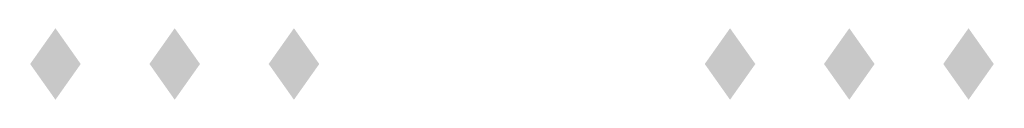
# Model space of a CAD drawing. Extents: x -64 to 64, y -22 to 22.
# Drawn here: x 0 to 3, y 17 to 17 of the extents above; entities that cross this region are included whole.
import ezdxf

# ---------------------------------------------------------------- set-up
doc = ezdxf.new("R2010")
doc.units = 0
doc.layers.add('3D-GHOST', color=7, linetype='CONTINUOUS')

msp = doc.modelspace()

# ---------------------------------------------------------------- linework, layer by layer
at = {"layer": '3D-GHOST', "extrusion": (0.707107, 0, -0.707107)}
for points in [[(17.481, 44.6138, -43.7746), (17.375, 44.7198, -43.7746), (17.375, 44.5077, -43.7746), (17.269, 44.6138, -43.7746)], [(17.481, 46.028, -42.3603), (17.375, 46.134, -42.3603), (17.375, 45.9219, -42.3603), (17.269, 46.028, -42.3603)]]:
    msp.add_trace(points, dxfattribs=at)
at = {"layer": '3D-GHOST', "extrusion": (0.707107, 0, 0.707107)}
for points in [[(17.481, 43.2746, 44.6138), (17.375, 43.3806, 44.6138), (17.375, 43.1685, 44.6138), (17.269, 43.2746, 44.6138)], [(17.481, 41.8603, 46.028), (17.375, 41.9664, 46.028), (17.375, 41.7543, 46.028), (17.269, 41.8603, 46.028)]]:
    msp.add_trace(points, dxfattribs=at)
at = {"layer": '3D-GHOST', "extrusion": (-0.707107, 0, -0.707107)}
for points in [[(-17.269, 43.7746, -45.1138), (-17.375, 43.8806, -45.1138), (-17.375, 43.6685, -45.1138), (-17.481, 43.7746, -45.1138)], [(-17.269, 42.3603, -46.528), (-17.375, 42.4664, -46.528), (-17.375, 42.2543, -46.528), (-17.481, 42.3603, -46.528)]]:
    msp.add_trace(points, dxfattribs=at)
at = {"layer": '3D-GHOST', "extrusion": (-0.707107, 0, 0.707107)}
for points in [[(-17.269, 45.1138, 43.2746), (-17.375, 45.2198, 43.2746), (-17.375, 45.0077, 43.2746), (-17.481, 45.1138, 43.2746)], [(-17.269, 46.528, 41.8603), (-17.375, 46.634, 41.8603), (-17.375, 46.4219, 41.8603), (-17.481, 46.528, 41.8603)]]:
    msp.add_trace(points, dxfattribs=at)
at = {"layer": '3D-GHOST', "extrusion": (0, -1, 0)}
for points in [[(0.6995, 62.5, -17.375), (0.5934, 62.6061, -17.375), (0.5934, 62.3939, -17.375), (0.4874, 62.5, -17.375)], [(1.053, 62.1464, -17.375), (0.947, 62.2525, -17.375), (0.947, 62.0404, -17.375), (0.8409, 62.1464, -17.375)], [(1.053, 62.8536, -17.375), (0.947, 62.9596, -17.375), (0.947, 62.7475, -17.375), (0.8409, 62.8536, -17.375)], [(1.4066, 62.5, -17.375), (1.3005, 62.6061, -17.375), (1.3005, 62.3939, -17.375), (1.1945, 62.5, -17.375)], [(2.6995, 62.5, -17.375), (2.5934, 62.6061, -17.375), (2.5934, 62.3939, -17.375), (2.4874, 62.5, -17.375)], [(3.053, 62.1464, -17.375), (2.947, 62.2525, -17.375), (2.947, 62.0404, -17.375), (2.8409, 62.1464, -17.375)], [(3.053, 62.8536, -17.375), (2.947, 62.9596, -17.375), (2.947, 62.7475, -17.375), (2.8409, 62.8536, -17.375)], [(3.4066, 62.5, -17.375), (3.3005, 62.6061, -17.375), (3.3005, 62.3939, -17.375), (3.1945, 62.5, -17.375)]]:
    msp.add_trace(points, dxfattribs=at)

doc.saveas('drawing.dxf')
